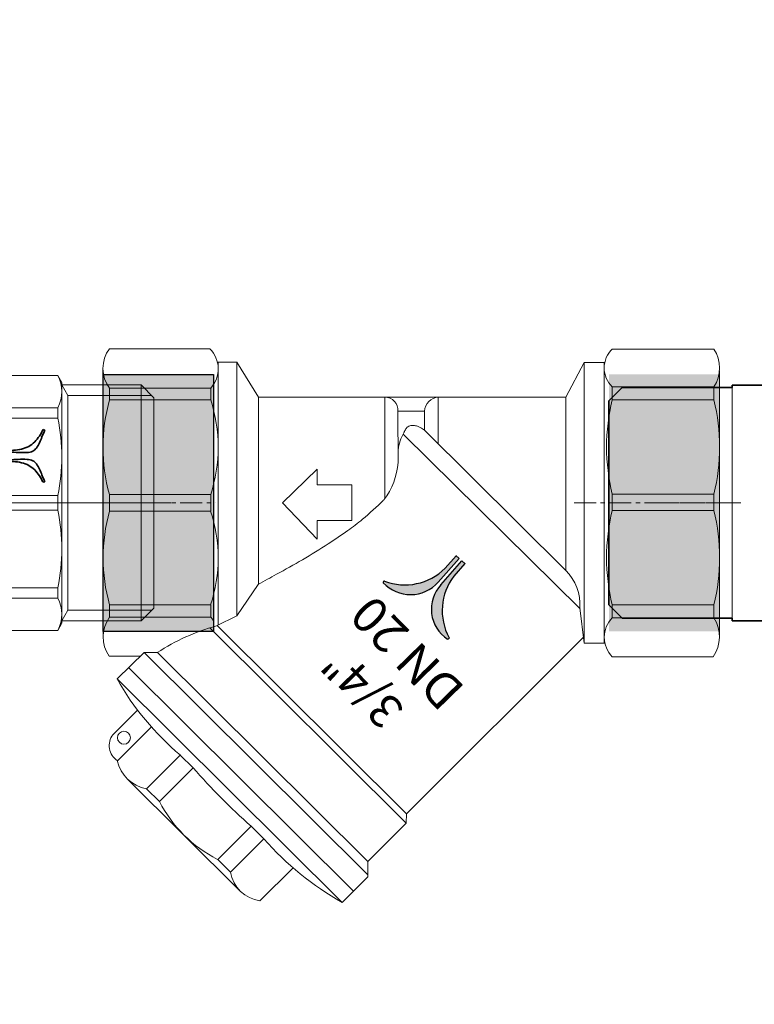
# Model space of a CAD drawing. Units: millimetres. Extents: x 2027 to 4127, y 1234 to 2719.
# Drawn here: x 3374 to 3457, y 2253 to 2364 of the extents above; entities that cross this region are included whole.
import ezdxf

# ---------------------------------------------------------------- set-up
doc = ezdxf.new("R2010")
doc.units = ezdxf.units.MM
doc.linetypes.add('осеваяX2', pattern=[4, 2.5, -0.5, 0.5, -0.5])
for name, color, linetype, lineweight in [('Арматура', 7, 'Continuous', 5), ('Ось', 1, 'осеваяX2', 18), ('Размеры', 7, 'Continuous', 20), ('Фитинг', 7, 'Continuous', 9), ('可见 (ISO)', 7, 'Continuous', 35), ('粗实线', 7, 'Continuous', 35)]:
    doc.layers.add(name, color=color, linetype=linetype, lineweight=lineweight)
doc.styles.get("Standard").update_dxf_attribs({"font": 'arial.ttf'})
doc.dimstyles.new('ISO-25', dxfattribs={"dimtxt": 2.5, "dimasz": 2.5, "dimexe": 1.25, "dimexo": 0.625, "dimtad": 1, "dimtxsty": 'Standard', "dimcen": 2.5, "dimadec": 0, "dimazin": 0, "dimtfac": 1, "dimtmove": 0, "dimatfit": 3, "dimfxl": 1, "dimarcsym": 0})

# ---------------------------------------------------------------- blocks, each defined once
blk = doc.blocks.new('Ниппель 20x15 PRO AQUA')
at = {"layer": 'Ось'}
for p, q in [((-24.26209206690328, 0), (5.147628104106843, 0)), ((0.427294035529485, -0.0004150224331169738), (-35.58746358063217, -0.0004150224331169738)), ((-27.08911619362971, -0.0004150224331169738), (-29.72537536138225, -0.0004150224331169738))]:
    blk.add_line(p, q, dxfattribs=at)
at = {"layer": 'Фитинг', "lineweight": 5, "ltscale": 0.3}
for p, q in [((-18.11134333258087, 13.68458497757183), (-17.64657636588527, 14.48958497757212)), ((-18.11134333258087, 13.68458497757183), (-18.11134333258087, -0.0004150224331169738)), ((-17.64657636588527, 14.48958497757212), (-10.92861029928463, 14.48958497757212)), ((-10.46384333258175, 13.68458497757183), (-10.92861029928463, 14.48958497757212)), ((-10.46384333258175, 13.68458497757183), (-10.46384333258175, -0.0004150224331169738)), ((-28.57634333257738, 11.95383497757666), (-27.12734333258413, 13.40283497756991)), ((-27.12734333258413, 13.40283497756991), (-27.12734333258413, -0.0004150224331169738)), ((-18.11134333258087, 13.40283497756991), (-27.12734333258413, 13.40283497756991)), ((-18.11134333258087, 13.40283497756991), (-18.80849378262792, 12.19533497757311)), ((-28.57634333257738, 11.95383497757666), (-28.57634333257738, -0.0004150224331169738)), ((-18.80849378262792, 12.19533497757311), (-28.33484333258093, 12.19533497757311)), ((-18.80849378262792, 12.19533497757311), (-18.80849378262792, -0.0004150224331169738)), ((-17.64657636588527, 10.82036787736524), (-17.64657636588527, 9.636532494057064)), ((-17.64657636588527, 10.82036787736524), (-10.92861029928463, 10.82036787736524)), ((-10.92861029928463, 10.82036787736524), (-10.92861029928463, 9.636532494057064)), ((-10.46500000000378, 11.11596675054625), (-1.449000000000524, 11.11596675054625)), ((-9.76784954994946, 11.11596675054625), (-9.76784954994946, -0.0004150224331169738)), ((-1.449000000000979, 11.11596675054625), (-1.449000000000524, -0.0004150224331169738)), ((0, 9.666966750553001), (-1.449000000000524, 11.11596675054625)), ((-17.64657636588527, 9.636532494057064), (-10.92861029928463, 9.636532494057064)), ((-9.76784954994946, 9.90846675054945), (-0.2414999999964493, 9.90846675054945)), ((0, 9.666966750552774), (0, -0.0004150224331169738)), ((-17.64657636588527, 0.8366830049208147), (-17.64657636588527, -0.0004150224331169738)), ((-17.64657636588527, 0.8366830049208147), (-10.92861029928463, 0.8366830049208147)), ((-10.92861029928463, 0.8366830049208147), (-10.92861029928463, -0.0004150224331169738)), ((-28.57634333257738, -11.95466502242834), (-28.57634333257738, -0.0004150224331169738)), ((-27.12734333258413, -13.40366502242887), (-27.12734333258413, -0.0004150224331169738)), ((-18.80849378262792, -12.19616502242479), (-18.80849378262792, -0.0004150224331169738)), ((-18.11134333258087, -13.68541502243079), (-18.11134333258087, -0.0004150224331169738)), ((-17.64657636588527, -0.8375130497724967), (-17.64657636588527, -0.0004150224331169738)), ((-17.64657636588527, -0.8375130497724967), (-10.92861029928463, -0.8375130497724967)), ((-10.92861029928463, -0.8375130497724967), (-10.92861029928463, -0.0004150224331169738)), ((-10.46384333258175, -13.68541502243079), (-10.46384333258175, -0.0004150224331169738)), ((-9.76784954994946, -11.11596675054625), (-9.76784954994946, -0.0004150224331169738)), ((-1.449000000000979, -11.11596675054648), (-1.449000000000524, -0.0004150224331169738)), ((-4.547473508864641e-13, -9.666966750553229), (0, -0.0004150224331169738)), ((-17.64657636588527, -10.8211979222242), (-17.64657636588527, -9.637362538916022)), ((-17.64657636588527, -9.637362538916022), (-10.92861029928463, -9.637362538916022)), ((-10.92861029928463, -10.8211979222242), (-10.92861029928463, -9.637362538916022)), ((-9.76784954994946, -9.90846675054945), (-0.2414999999964493, -9.90846675054945)), ((0, -9.666966750553001), (-1.449000000000524, -11.11596675054625)), ((-17.64657636588527, -10.8211979222242), (-10.92861029928463, -10.8211979222242)), ((-10.46500000000378, -11.11596675054625), (-1.449000000000524, -11.11596675054625)), ((-28.57634333257738, -11.95466502242834), (-27.12734333258413, -13.40366502242887)), ((-18.80849378262792, -12.19616502242479), (-28.33484333258093, -12.19616502242479)), ((-18.11134333258087, -13.40366502242887), (-18.80849378262792, -12.19616502242479)), ((-18.11134333258087, -13.40366502242887), (-27.12734333258413, -13.40366502242887)), ((-18.11134333258087, -13.68541502243079), (-17.64657636588527, -14.49041502243108)), ((-17.64657636588527, -14.49041502243108), (-10.92861029928463, -14.49041502243108)), ((-10.46384333258175, -13.68541502243079), (-10.92861029928463, -14.49041502243108))]:
    blk.add_line(p, q, dxfattribs=at)
for centre, radius, start, end in [((-14.258017771499, 12.65497642746868), 3.853325561078034, 151.5683243165278, 208.4316756834722), ((-14.31716889366362, 12.65497642746868), 3.853325561078034, 331.5683243165278, 28.43167568347226), ((2.947969714448845, 5.23660774948894), 21.05931304702525, 167.9403382409039, 192.0596617590961), ((-31.52315637960419, 5.23660774948894), 21.05931304702525, 347.9403382409039, 12.05966175909611), ((2.947969714448845, -5.237437794340622), 21.05931304702525, 167.9403382409039, 192.0596617590961), ((-31.52315637960419, -5.237437794340622), 21.05931304702525, 347.9403382409039, 12.05966175909611), ((-14.258017771499, -12.65580647232764), 3.853325561078034, 151.5683243165278, 208.4316756834722), ((-14.31716889366362, -12.65580647232764), 3.853325561078034, 331.5683243165278, 28.43167568347226)]:
    blk.add_arc(centre, radius, start, end, dxfattribs=at)
at = {"layer": '可见 (ISO)', "ltscale": 1.315789580345154}
for p, q in [((-16.17878058611723, 8.266573193134718), (-15.97469348973618, 8.329720161206751)), ((-12.1787806296602, 5.962402411109906), (-12.1787802040858, 5.771590637033114)), ((-12.17878021986371, 4.907430697477139), (-12.17878064543993, 4.716618923400347)), ((-15.97469350551592, 2.349301173305321), (-16.17878063035141, 2.412448132482496))]:
    blk.add_line(p, q, dxfattribs=at)
for points, knots in [([(-12.1787802040858, 5.771590637033114), (-12.82998276473018, 5.755322843567228), (-13.70574601308954, 5.659651228200346), (-14.81365920433791, 5.796386248480303), (-15.44465266066481, 6.449231509305719), (-15.78672055121615, 7.316494891641014), (-16.05685740073068, 8.020217579746713), (-16.17878058611723, 8.266573193134718)], [-0.9499079748569343, -0.9499079748569343, -0.9499079748569343, -0.9499079748569343, -0.6024686148859904, -0.4845610658653861, -0.3922208568051836, -0.1443510303624136, 0, 0, 0, 0]), ([(-15.97469348973618, 8.329720161206751), (-15.91363995603615, 8.211813204969985), (-15.57622519441293, 7.578810144964336), (-14.99729970256203, 6.749632398131325), (-13.661589881071, 6.049697120500241), (-12.78172112444599, 5.969160151879805), (-12.1787806296602, 5.962402411109906)], [-0.8633107687213675, -0.8633107687213675, -0.8633107687213675, -0.8633107687213675, -0.7925686365118402, -0.4834978016792104, -0.3324159531130974, 0, 0, 0, 0]), ([(-16.17878063035141, 2.412448132482496), (-16.05685744496486, 2.6588037458705), (-15.78672059545033, 3.3625264339762), (-15.444652704899, 4.229789816311495), (-14.81365924857209, 4.88263507713873), (-13.70574605732372, 5.019370097416868), (-12.82998278050991, 4.923698490943025), (-12.17878021986371, 4.907430697477139)], [0, 0, 0, 0, 0.1443510303624136, 0.3922208568051836, 0.4845610658653861, 0.6024686148859904, 0.9499079748569343, 0.9499079748569343, 0.9499079748569343, 0.9499079748569343]), ([(-12.17878064543993, 4.716618923400347), (-12.78172114022391, 4.709861182632267), (-13.66158989685073, 4.629324214010012), (-14.99729971834176, 3.929388936378928), (-15.57622521019266, 3.100211189547736), (-15.91363997181406, 2.467208129540268), (-15.97469350551592, 2.349301173305321)], [0, 0, 0, 0, 0.3324159531130974, 0.4834978016792104, 0.7925686365118402, 0.8633107687213675, 0.8633107687213675, 0.8633107687213675, 0.8633107687213675])]:
    blk.add_open_spline(points, degree=3, knots=knots, dxfattribs=at)
blk = doc.blocks.new('*D24')
at = {"color": 0, "lineweight": -2, "transparency": 16777216}
for p, q in [((2736.966924215635, 2253.188780993374), (2736.966924215635, 2452.817009193119)), ((3524.408273881442, 2337.943152986873), (3524.408273881442, 2452.817009193119)), ((3514.408273881442, 2451.567009193119), (2746.966924215635, 2451.567009193119))]:
    blk.add_line(p, q, dxfattribs=at)
at = {"color": 0, "transparency": 16777216}
for points in [[(2746.966924215635, 2453.233675859786), (2746.966924215635, 2449.900342526453), (2736.966924215635, 2451.567009193119)], [(3514.408273881442, 2453.233675859786), (3514.408273881442, 2449.900342526453), (3524.408273881442, 2451.567009193119)]]:
    blk.add_solid(points, dxfattribs=at)
at = {"layer": 'Defpoints', "color": 0, "transparency": 16777216}
for p in [(2736.966924215635, 2451.567009193119), (3524.408273881442, 2337.318152986873), (2736.966924215635, 2252.563780993374)]:
    blk.add_point(p, dxfattribs=at)
at = {"color": 0, "transparency": 16777216, "insert": (3130.687599048539, 2463.25438988889), "char_height": 20, "attachment_point": 5}
blk.add_mtext('790{\\H1.08333x;±15}', dxfattribs=at)
blk = doc.blocks.new('Right Кран Ду 20 с американкой PRO AQUA')
at = {"layer": 'Размеры'}
blk.add_line((-59.6270582103416, 13.09999999998763), (-59.6270582103416, -13.10000000001219), dxfattribs=at)
at = {"layer": '粗实线'}
for p, q in [((-73.6270582103416, 11.59999999998763), (-72.1270582103416, 13.09999999998763)), ((-72.1270582103416, 13.09999999998763), (-59.6270582103416, 13.09999999998763)), ((-59.6270582103416, 13.09999999998763), (-59.6270582103416, 13.39999999998781)), ((-59.6270582103416, 13.39999999998781), (-51.12705821034206, 13.39999999998781)), ((-73.6270582103416, 10.49999999998727), (-73.6270582103416, 11.59999999998763)), ((-73.6270582103416, -10.50000000001273), (-73.6270582103416, 10.49999999998727)), ((-73.6270582103416, -11.60000000001219), (-73.6270582103416, -10.50000000001273)), ((-72.1270582103416, -13.10000000001219), (-73.6270582103416, -11.60000000001219)), ((-59.6270582103416, -13.10000000001219), (-72.1270582103416, -13.10000000001219)), ((-59.6270582103416, -13.40000000001237), (-59.6270582103416, -13.10000000001219)), ((-51.12705821034206, -13.40000000001237), (-59.6270582103416, -13.40000000001237))]:
    blk.add_line(p, q, dxfattribs=at)
blk = doc.blocks.new('Right Фильтр Ду 20 PRO AQUA')
h = blk.add_hatch(color=256)
h.set_gradient(color1=(255, 255, 255), tint=1)
h.paths.add_polyline_path([(-67.80343651885663, 14.60237170472629), (-55.26155492625313, 14.60237170472629), (-55.26155492625314, -14.60237170472629), (-67.80343651885663, -14.60237170472629)])
h = blk.add_hatch(color=256)
h.set_gradient(color1=(255, 255, 255), tint=1)
h.paths.add_polyline_path([(-10.30274977635776, 14.60237170472629), (2.239131816245731, 14.60237170472629), (2.239131816245731, -14.60237170472629), (-10.30274977635776, -14.60237170472628)])
at = {"layer": 'Арматура', "lineweight": 25}
h = blk.add_hatch(color=256, dxfattribs=at)
h.dxf.hatch_style = 1
h.set_gradient(color1=(0, 153, 204), color2=(0, 176, 235), one_color=1, tint=0.4600000083446503, name='INVHEMISPHERICAL')
edge = h.paths.add_edge_path()
edge.add_line((-28.94268443525891, -7.430315770492598), (-27.68787885534641, -6.000525589195604))
edge.add_line((-27.68787885534641, -6.000525589195604), (-27.34811782257987, -6.298705032117141))
edge.add_line((-27.34811782257987, -6.298705032117141), (-29.71780503251159, -8.998848831084615))
edge.add_arc((-32.86644598764053, -6.226795042624872), 4.195023488657923, 222.6363647337164, 318.63940877478956, ccw=False)
edge.add_spline(control_points=[(-35.95258774332126, -9.068264932349848), (-36.01458192571829, -9.022629264749412), (-35.88978512348933, -8.852879024612776), (-35.81797550768772, -8.880614775676804)], knot_values=[0, 0, 0, 0, 0.2874948401308748, 0.2874948401308748, 0.2874948401308748, 0.2874948401308748], degree=3, periodic=0)
edge.add_arc((-33.49567856738088, -2.868040944260429), 6.445471833560348, 248.8814413353463, 314.9416644289903)
edge = h.paths.add_edge_path()
edge.add_spline(control_points=[(-28.47913720052986, -15.32129074223485), (-28.44231448677112, -15.38889237358671), (-28.59442850944708, -15.53466860614571), (-28.64772553943715, -15.4791229546172)], knot_values=[0, 0, 0, 0, 0.2874948401308748, 0.2874948401308748, 0.2874948401308748, 0.2874948401308748], degree=3, periodic=0)
edge.add_arc((-26.43962415901717, -12.07578453305905), 4.056898337134031, 136.9756887963204, 237.0243102184736, ccw=False)
edge.add_line((-29.40547752633813, -9.307727828178031), (-27.0185496208602, -6.587939091696171))
edge.add_line((-27.0185496208602, -6.587939091696171), (-26.67878858809365, -6.886118534617708))
edge.add_line((-26.67878858809365, -6.886118534617708), (-27.9335941679916, -8.31590871590015))
edge.add_arc((-22.81889525304962, -12.23814814851357), 6.445471833560346, 142.5169756002852, 208.5771986940926)
blk.add_lwpolyline([(-67.80343651885663, 14.60237170472629), (-55.26155492625313, 14.60237170472629), (-55.26155492625313, -14.60237170472629), (-67.80343651885663, -14.60237170472629)], close=True)
at = {"layer": 'Арматура'}
for p, q in [((-55.66291317826347, 17.52760799942189), (-67.06182625449821, 17.52760799942189)), ((1.61248853052291, 17.49315289013612), (-9.936275226153725, 17.49315289013612)), ((-54.71203015336016, -13.88245180412923), (-54.71203015336016, 15.99263790141413)), ((-54.71203015336016, 15.99263790141413), (-52.59028936300695, 15.99091742536257)), ((-50.15289546733641, 12.02567957914289), (-52.59042629585986, 15.99084757436503)), ((-52.59028936300695, -12.83661713435868), (-52.59028936300695, 15.99091742536257)), ((-15.22869866992062, 12.02576819289243), (-13.11811346611887, 15.96628592914203)), ((-13.11875609161746, -15.94585385188111), (-13.11875609161746, 15.96628592914203)), ((-10.79270960782981, 15.96628592914203), (-13.11811346611887, 15.96628592914203)), ((-10.85039438112528, -15.94585385188111), (-10.85039438112528, 15.96628592914203)), ((-67.80060101513175, -15.19926746802957), (-67.80625818532246, 15.12509503818455)), ((2.239131816245731, -15.15395973126306), (2.239131816245731, 15.01822683392675)), ((-55.56767904434912, 13.03292596157553), (-67.0607891788701, 13.03292596157553)), ((-67.0607891788701, 11.72580023916817), (-67.0607891788701, 13.03292596157553)), ((-55.56767904434912, 11.72580023916817), (-55.56767904434912, 13.03292596157553)), ((-9.936275226153725, 11.70955264830263), (-9.936275226153725, 13.18870892619452)), ((1.608669709637411, 13.18870892619452), (-9.936275226153725, 13.18870892619452)), ((1.608669709637411, 11.70955264830263), (1.608669709637411, 13.18870892619452)), ((-55.56767904434912, 11.72580023916817), (-67.0607891788701, 11.72580023916817)), ((-50.15303286323854, -9.243892050188151), (-50.15303286323854, 12.02567957914289)), ((-15.22823593693704, 12.02567957914289), (-50.15303286323854, 12.02567957914289)), ((-35.77785130647919, 0.5205785560174263), (-35.77785130647919, 12.02567957914289)), ((-29.71759958053246, 6.720400819198403), (-29.71759958053246, 12.02567957914289)), ((-15.22823593693704, -7.685832903625851), (-15.22823593693704, 12.02567957914289)), ((1.608669709637411, 11.70955264830263), (-9.936275226153725, 11.70955264830263)), ((-34.28342356624728, 4.572247129355674), (-34.28818449541234, 10.42125474053319)), ((-31.27497851937608, 10.42125474053319), (-34.28818449541234, 10.42125474053319)), ((-31.27497851937608, 8.268844597674615), (-31.27497851937608, 10.42125474053319)), ((-15.22823593693704, -7.685832903625851), (-31.27497851937608, 8.268844597674615)), ((-13.60366101109923, -12.03956796849525), (-33.64605980139697, 7.793434720915684)), ((-43.46780973508669, 3.827286624720728), (-47.4231122569787, 0.009579747573297936)), ((-43.46780973509397, 2.051278188657307), (-43.46780973509397, 3.827286624720728)), ((-43.46780973509397, 2.051278188657307), (-39.54779617055704, 2.051278188657307)), ((-39.54779617055704, -1.979508297641587), (-39.54779617055704, 2.051278188657307)), ((-55.56767904434912, 0.9643697560604778), (-67.0607891788701, 0.9643697560604778)), ((-67.0607891788701, -0.9268352259168751), (-67.0607891788701, 0.9643697560604778)), ((-55.56767904434912, -0.9268352259168751), (-55.56767904434912, 0.9643697560604778)), ((-47.4231122569787, 0.009579747573297936), (-43.46780973508669, -4.126613955806533)), ((-9.936275226153725, -0.8509818597522099), (-9.936275226153725, 1.009891158391838)), ((1.608669709637411, 1.009891158391838), (-9.936275226153725, 1.009891158391838)), ((1.608669709637411, -0.8509818597522099), (1.608669709637411, 1.009891158391838)), ((-55.56767904434912, -0.9268352259168751), (-67.0607891788701, -0.9268352259168751)), ((1.608669709637411, -0.8509818597522099), (-9.936275226153725, -0.8509818597522099)), ((-43.46780973509397, -4.126613955806533), (-43.46780973509397, -1.979508297641587)), ((-43.46780973509397, -1.979508297641587), (-39.54779617055704, -1.979508297641587)), ((-52.59028936300695, -12.83661713435868), (-50.1837653128556, -9.260853500636586)), ((-67.0607891788701, -13.00044762749894), (-67.0607891788701, -11.57590347970836)), ((-55.56767904434912, -11.57590347970836), (-67.0607891788701, -11.57590347970836)), ((-55.56767904434912, -13.00044762749894), (-55.56767904434912, -11.57590347970836)), ((-13.12481172689388, -15.94283055939013), (-13.62001752432354, -11.90624049300095)), ((-9.936275226153725, -13.07654598460795), (-9.936275226153725, -11.59738970670878)), ((1.608669709637411, -11.59738970670878), (-9.936275226153725, -11.59738970670878)), ((1.608669709637411, -13.07654598460795), (1.608669709637411, -11.59738970670878)), ((-55.56767904434912, -13.00044762749894), (-67.0607891788701, -13.00044762749894)), ((-54.91878749414411, -13.98452207530499), (-52.59140369625914, -12.83555829738179)), ((1.608669709637411, -13.07654598460795), (-9.936275226153725, -13.07654598460795)), ((-33.34002434789238, -36.40319010446547), (-55.66809169150895, -14.20322572760779)), ((-33.32721715655737, -35.33208335711242), (-54.83805033963529, -13.94466441790428)), ((-33.3276497473513, -35.33251530792768), (-13.21238150109514, -15.24700585602841)), ((-10.77586412542098, -15.94585385188111), (-13.11875609161746, -15.94585385188111)), ((-63.56273962153739, -17.41198912175605), (-67.10159215341503, -17.41198912175605)), ((-66.2010986190677, -19.99989449928398), (-63.14475143880065, -17.00199417154363)), ((-61.63466949615633, -17.00199417154363), (-63.14475143880065, -17.00199417154363)), ((-37.72821307167271, -42.27259248335758), (-63.14463317673165, -17.00199417154363)), ((-37.71453178858303, -40.77062495507562), (-61.62599236006884, -16.99635176266747)), ((1.533594947735196, -17.4727208128752), (-9.936275226153725, -17.4727208128752)), ((-39.35024170348572, -44.111941308307), (-64.8924526243087, -18.71627388121124)), ((-40.64730121581908, -45.40708193361206), (-66.2010986190677, -19.99989449928398)), ((-66.67461391484778, -26.34302138709609), (-63.87234908136691, -23.5449022613393)), ((-66.17606607072469, -29.31262131264521), (-62.30918778874423, -25.45146374162869)), ((-62.85398511788901, -32.48907480631897), (-59.01911959648226, -28.6598826357731)), ((-57.56183019458933, -30.10881112165225), (-59.01911959648226, -28.6598826357731)), ((-61.39669571599609, -33.93800329219812), (-57.56183019458933, -30.10881112165225)), ((-52.17285912457248, -44.15283400475164), (-65.09690516606736, -31.30299646787898)), ((-61.39669571599609, -33.93800329219812), (-62.85398511788901, -32.48907480631897)), ((-33.3276497473513, -35.33251530792768), (-33.33841194580839, -36.40119545099878)), ((-54.77449720390962, -40.52220822146046), (-50.98502871348558, -36.73834592093044)), ((-49.52768753847579, -38.18732588287821), (-50.98502871348558, -36.73834592093044)), ((-37.71307887148816, -40.76977507326228), (-33.34002434789238, -36.40319010446547)), ((-53.31715602890711, -41.97118818341551), (-49.52768753847579, -38.18732588287821)), ((-53.31942970698094, -41.96892755012232), (-54.77449720390962, -40.52220822146046)), ((-37.71307887148816, -40.76977507326228), (-37.73044824783813, -42.49454419655376)), ((-49.97200247576495, -45.22256060248037), (-46.21066920205578, -41.46679189504357)), ((-40.64730121581908, -45.40708193361206), (-37.73044824783813, -42.49454419655376))]:
    blk.add_line(p, q, dxfattribs=at)
at = {"layer": 'Арматура', "lineweight": 25}
for p, q in [((-29.71780513920623, -8.998848952651315), (-27.34811782257987, -6.298705032117141)), ((-29.40547751255747, -9.307727812476514), (-27.01854962085292, -6.587939091696171)), ((-27.68787885534641, -6.000525589195604), (-28.94268443525891, -7.430315770492598)), ((-27.34811782257987, -6.298705032117141), (-27.71675854310399, -5.975180336572521)), ((-27.01854962085292, -6.587939091696171), (-26.6499089003288, -6.911463787233515)), ((-26.67878858808638, -6.886118534610432), (-27.93359416799888, -8.315908715907426))]:
    blk.add_line(p, q, dxfattribs=at)
at = {"layer": 'Арматура'}
blk.add_circle((-65.42469268053048, -26.68183655230678), 0.7401947885439064, dxfattribs=at)
for centre, radius, start, end in [((-64.05797236939782, 15.28025760050514), 3.751495965426144, 143.1977915217678, 216.8140808558469), ((-57.95128603681462, 15.2396038171355), 3.235987249335503, 317.3907092065975, 44.99538421033285), ((-7.888472318440677, 15.34094845814252), 2.970798072188085, 133.5766131580932, 226.4277233949688), ((-1.675534502729192, 15.34384101902833), 3.928184948096946, 326.7246234014523, 33.17180534423998), ((-47.836063239282, 6.312832636584062), 19.97224249762457, 164.2731740673666, 195.5539478992946), ((-72.1758271975292, 6.335459502974118), 17.45893680704502, 342.0432128484399, 17.94904026441921), ((-35.79356384845835, 10.51710773112427), 1.502388738997099, 356.5396022477958, 89.45983456029212), ((-29.63029266470642, 10.37548570527724), 1.633063296319698, 92.18413201096018, 178.2124910586569), ((11.7950619469824, 6.360201314142614), 22.38029715755531, 166.1706820891121, 193.8310625192104), ((-20.2646747179848, 6.359493050200399), 22.51793641705375, 346.2569995364326, 13.74497768713152), ((-29.32512704115891, 5.42549662678357), 4.996353609531298, 149.1958778837867, 173.0390719316889), ((-41.86934922657622, 5.064145658900088), 7.599365034596954, 321.6111433396575, 356.4016953823668), ((-48.15279958304984, -6.242081320488069), 19.64091197038047, 164.3000474609021, 195.7370226187705), ((-71.32890140268375, -6.25147018997086), 16.61904780495491, 341.3266440657363, 18.65229530941698), ((11.9854862250553, -6.224670539872022), 22.57074151760638, 166.2262079524887, 193.7730972967717), ((-20.45273449409672, -6.225407021389401), 22.70601628584171, 346.3124739089034, 13.69204197239252), ((-18.95965219783341, -11.51795819448307), 5.353733425372583, 355.8409422980232, 45.8289338565585), ((-64.05777044802619, -15.23418640573982), 3.742682893883025, 143.3477778385923, 215.5830763963407), ((-56.15835386271885, -13.74875697668904), 0.9532494292076437, 339.688772792651, 51.73617675348213), ((-7.752479840305227, -15.27266087392491), 3.097424950031999, 134.828640790627, 225.2582518810431), ((-1.711444929018967, -15.21862360231171), 3.951105925743482, 325.2150543285854, 32.84084470517209), ((-48.59663789331046, -37.03789687313838), 23.904553230391, 105.3357418709751, 123.0533987455676), ((-38.43906512443448, -4.286619508340664), 31.90193391361072, 209.5115726555597, 229.8303668945367), ((-65.05059560813481, -27.58065911454469), 2.044206690772595, 142.8077267688467, 236.3035012008321), ((-62.13587488859287, -28.40788456536393), 4.140252814748329, 192.1893635046465, 259.9694431454401), ((-2.110839044946829, 18.2299563528868), 73.55463371784158, 221.0708322111347, 228.3598270573603), ((-47.76913986572856, -26.85405214050115), 15.35853066882726, 207.4532320650533, 242.835806054262), ((-23.26904158063792, -14.93099455371703), 35.07801046894703, 221.5267435434152, 240.3074577286375), ((-49.43832722449827, -41.3247216579839), 3.934203567552616, 189.4243327284149, 262.2037841940781)]:
    blk.add_arc(centre, radius, start, end, dxfattribs=at)
at = {"layer": 'Арматура', "lineweight": 25}
for centre, radius, start, end in [((-33.49567856738088, -2.868040944260429), 6.445471833560348, 248.8814413356442, 314.9416644287319), ((-22.81889525304962, -12.23814814851357), 6.445471833560348, 142.5169756005956, 208.5771986945592), ((-32.86644598764053, -6.226795042624872), 4.195023488657922, 222.6363647335583, 318.6394065269873), ((-26.43962415901717, -12.07578453305177), 4.056898337134032, 136.9756885724169, 237.024310218687)]:
    blk.add_arc(centre, radius, start, end, dxfattribs=at)
at = {"layer": 'Арматура'}
for points, knots in [([(-31.27524577227689, 8.273210636027216), (-31.35089168865181, 8.331663060154824), (-31.50157123767224, 8.448094790102914), (-31.77440939477913, 8.58754703397426), (-32.10332013247046, 8.746614981493622), (-32.50936406453059, 8.80747796549258), (-32.89192324438284, 8.816805675349315), (-33.20981438584806, 8.64960012640222), (-33.35338364474103, 8.484387616743334), (-33.545084443375, 8.137787982588634), (-33.6132871911492, 7.988379995069408)], [0, 0, 0, 0, 2.393033874490329, 4.766698353142044, 7.673630552522146, 11.51725110989157, 14.91171508798362, 17.35437399414112, 19.96496996307206, 22.34639935509132, 22.34639935509132, 22.34639935509132, 22.34639935509132]), ([(-35.91824519685417, 0.3110049726383295), (-36.70626124957437, -0.4294203357494554), (-38.00329374080559, -1.64812099419214), (-40.12504074657238, -3.278788923410503), (-42.40852364978048, -4.793869804545467), (-45.10115591119632, -6.474521855773673), (-47.79047020479142, -7.940531457702492), (-49.46704717518389, -8.86529178116325), (-50.15303286323854, -9.243892050188151), (-50.1530337638784, -9.243892547259748), (-50.15303466452553, -9.243893044324068), (-50.1530355651654, -9.243893541395664), (-50.16327881439304, -9.249546861145063), (-50.17352206362796, -9.255200180894462), (-50.1837653128556, -9.260853500643861)], [0, 0, 0, 0, 27.11536657328658, 44.63045052912553, 67.07184517156342, 95.8636545350441, 124.2500393274114, 143.9127831145464, 143.9127831145464, 143.9127831145464, 143.9128089300987, 143.9128089300987, 143.9128089300987, 144.2064161994431, 144.2064161994431, 144.2064161994431, 144.2064161994431])]:
    blk.add_open_spline(points, degree=3, knots=knots, dxfattribs=at)
at = {"layer": 'Арматура', "lineweight": 25}
for points in [[(-35.81797550768772, -8.880614775676804), (-35.88978512348933, -8.852879024612776), (-36.01458192571829, -9.022629264749412), (-35.95258774331398, -9.068264932349848)], [(-28.47913720052259, -15.32129074223485), (-28.44231448677112, -15.38889237357944), (-28.59442850944708, -15.53466860613844), (-28.64772553943715, -15.47912295460992)]]:
    blk.add_open_spline(points, degree=3, dxfattribs=at)
at = {"layer": 'Ось'}
for p, q in [((-60.08388518465893, 0), (-70.24999322355382, 0)), ((4.227355258435068, 0.001948089171492029), (-14.40095454408095, 0.001948089178767987)), ((4.666624415408819, 0), (-5.499483623486071, 0))]:
    blk.add_line(p, q, dxfattribs=at)
at = {"layer": 'Арматура', "lineweight": 25, "attachment_point": 3, "rotation": 134.2836492579535}
for s, width, insert, char_height in [('DN 20', 18.39616380322855, (-39.98590575697256, -13.06669211029657), 4.042764), ('3/4"', 5.17922429689861, (-43.22438102082617, -18.69410067944409), 3.77982)]:
    blk.add_mtext_dynamic_manual_height_columns(s, width=width, gutter_width=17.5, heights=[0], dxfattribs=dict(at, insert=insert, char_height=char_height))

msp = doc.modelspace()

# ---------------------------------------------------------------- block references
for name, p in [('Right Кран Ду 20 с американкой PRO AQUA', (3514.550049974223, 2309.549645784313)), ('Right Фильтр Ду 20 PRO AQUA', (3451.234624716578, 2309.547697695122))]:
    msp.add_blockref(name, p)
at = {"xscale": -1}
msp.add_blockref('Ниппель 20x15 PRO AQUA', (3360.640551244376, 2309.549645783789), dxfattribs=at)

# ---------------------------------------------------------------- dimensions: what is measured, and where the dimension line sits
dim = msp.add_linear_dim(base=(2736.966924215635, 2451.567009193119), p1=(3524.408273881442, 2337.318152986873), p2=(2736.966924215635, 2252.563780993374), angle=180, text='790{\\H1.08333x;±15}', dimstyle='ISO-25', override={"dimtxt": 20, "dimasz": 10})
dim.commit()
dim.dimension.update_dxf_attribs({"geometry": '*D24', "text_midpoint": (3130.687599048539, 2463.25438988889)})

doc.saveas('drawing.dxf')
